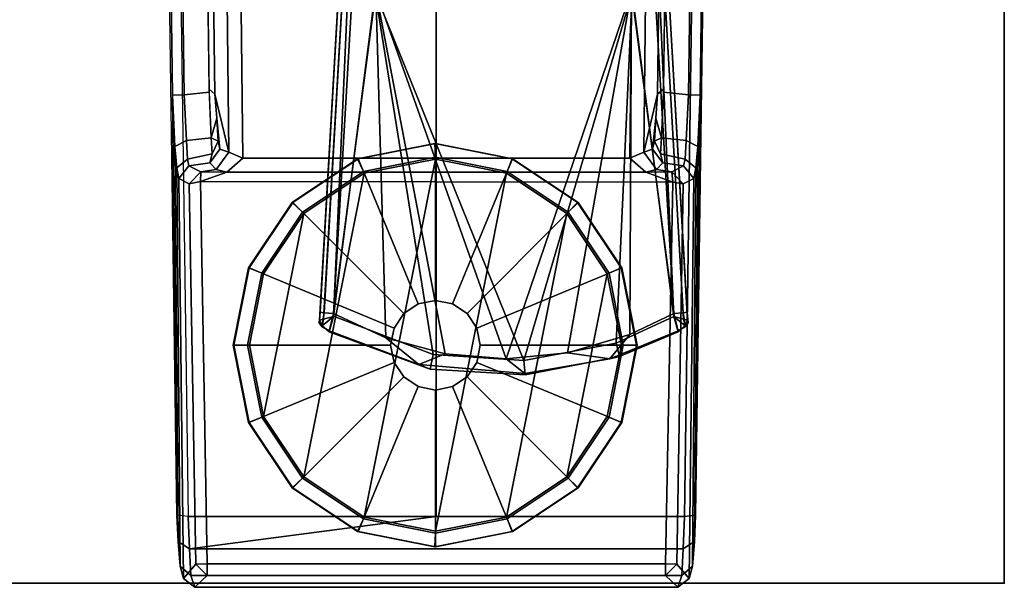
# Model space of a CAD drawing. Units: inches. Extents: x -27 to 183, y -6 to 68.
# Drawn here: x 57 to 61, y 36 to 38 of the extents above; entities that cross this region are included whole.
import ezdxf

# ---------------------------------------------------------------- set-up
doc = ezdxf.new("R2010")
doc.units = ezdxf.units.IN
doc.header["$MEASUREMENT"] = 0
for name, color, linetype in [('TABLE', 6, 'Continuous'), ('TABLE-BASE', 6, 'Continuous'), ('TABLE-CONTROL', 6, 'Continuous'), ('TABLE-GLIDE', 6, 'Continuous'), ('TABLE-TOPEDGE', 6, 'Continuous'), ('TABLE-TOPLAM', 6, 'Continuous')]:
    doc.layers.add(name, color=color, linetype=linetype)

# ---------------------------------------------------------------- blocks, each defined once
blk = doc.blocks.new('PDU1AS_3060LE_0T')
at = {"layer": 'TABLE'}
blk.add_point((58.88, -29.8362), dxfattribs=at)
at = {"layer": 'TABLE-BASE'}
for points in [[(55.3872, -27.6683, 1.1621), (55.1829, -12.2237, 1.5853), (55.2126, -12.1663, 1.5311), (55.413, -27.6902, 1.0949)], [(55.2126, -12.1663, 1.5311), (55.3007, -12.1724, 0.5255), (55.4739, -27.9437, 0.5253), (55.413, -27.6902, 1.0949)], [(55.3588, -12.1642, 0.4561), (55.5359, -27.9701, 0.4555), (55.4739, -27.9437, 0.5253), (55.3007, -12.1724, 0.5255)], [(55.5359, -27.9701, 0.4555), (55.3588, -12.1642, 0.4561), (57.4116, -12.1642, 0.4561), (57.2345, -27.9701, 0.4555)], [(57.2345, -27.9701, 0.4555), (57.4116, -12.1642, 0.4561), (57.4698, -12.1724, 0.5255), (57.2965, -27.9437, 0.5253)], [(57.3574, -27.6902, 1.0949), (57.2965, -27.9437, 0.5253), (57.4698, -12.1724, 0.5255), (57.5578, -12.1663, 1.5311)], [(57.5876, -12.2237, 1.5853), (57.3833, -27.6683, 1.1621), (57.3574, -27.6902, 1.0949), (57.5578, -12.1663, 1.5311)], [(55.2461, -29.5385, 1.3491), (55.0036, -12.2389, 1.837), (55.0193, -12.1975, 1.6485), (55.2269, -27.6936, 1.2145)], [(55.2775, -27.692, 1.1612), (55.2269, -27.6936, 1.2145), (55.0193, -12.1975, 1.6485), (55.0618, -12.2337, 1.6022)], [(55.0618, -12.2337, 1.6022), (55.1829, -12.2237, 1.5853), (55.3872, -27.6806, 1.1517), (55.2775, -27.692, 1.1612)], [(57.4929, -27.692, 1.1612), (57.3833, -27.6806, 1.1517), (57.5876, -12.2237, 1.5853), (57.7087, -12.2337, 1.6022)], [(57.7087, -12.2337, 1.6022), (57.7511, -12.1975, 1.6485), (57.5436, -27.6936, 1.2145), (57.4929, -27.692, 1.1612)], [(57.7668, -12.2389, 1.837), (57.5243, -29.5385, 1.3491), (57.5436, -27.6936, 1.2145), (57.7511, -12.1975, 1.6485)], [(55.2958, -29.5434, 1.4058), (55.2461, -29.5385, 1.3491), (55.0036, -12.2389, 1.837), (55.0544, -12.2564, 1.8901)], [(55.2958, -29.5434, 1.4058), (56.3852, -29.5434, 1.4058), (56.3878, -13.4154, 1.7637), (55.0544, -12.2564, 1.8901)], [(57.4746, -29.5434, 1.4058), (57.7161, -12.2564, 1.8901), (56.3878, -13.4154, 1.7637), (56.3852, -29.5434, 1.4058)], [(57.7161, -12.2564, 1.8901), (57.4746, -29.5434, 1.4058), (57.5243, -29.5385, 1.3491), (57.7668, -12.2389, 1.837)], [(55.4208, -27.7951, 1.0867), (55.3958, -27.8816, 1.0837), (55.3872, -27.6683, 1.1621), (55.413, -27.6902, 1.0949)], [(57.3574, -27.6902, 1.0949), (57.3833, -27.6683, 1.1621), (57.3746, -27.8816, 1.0837), (57.3496, -27.7951, 1.0867)], [(55.2364, -27.9198, 1.1299), (55.2269, -27.6936, 1.2145), (55.2775, -27.692, 1.1612), (55.2878, -27.8937, 1.0916)], [(55.2364, -27.9198, 1.1299), (55.2516, -29.6532, 1.3198), (55.2461, -29.5385, 1.3491), (55.2269, -27.6936, 1.2145)], [(55.3872, -27.6806, 1.1517), (55.3958, -27.8816, 1.0837), (55.2878, -27.8937, 1.0916), (55.2775, -27.692, 1.1612)], [(55.4739, -27.9437, 0.5253), (55.435, -27.9308, 0.878), (55.4208, -27.7951, 1.0867), (55.413, -27.6902, 1.0949)], [(57.3354, -27.9308, 0.878), (57.2965, -27.9437, 0.5253), (57.3574, -27.6902, 1.0949), (57.3496, -27.7951, 1.0867)], [(57.3746, -27.8816, 1.0837), (57.3833, -27.6806, 1.1517), (57.4929, -27.692, 1.1612), (57.4826, -27.8937, 1.0916)], [(57.5436, -27.6936, 1.2145), (57.534, -27.9198, 1.1299), (57.4826, -27.8937, 1.0916), (57.4929, -27.692, 1.1612)], [(57.5436, -27.6936, 1.2145), (57.5243, -29.5385, 1.3491), (57.5189, -29.6532, 1.3198), (57.534, -27.9198, 1.1299)], [(55.427, -27.8966, 0.9963), (55.3958, -27.8816, 1.0837), (55.4208, -27.7951, 1.0867), (55.427, -27.8966, 0.9963)], [(55.4208, -27.7951, 1.0867), (55.435, -27.9308, 0.878), (55.427, -27.8966, 0.9963), (55.4208, -27.7951, 1.0867)], [(57.3496, -27.7951, 1.0867), (57.3434, -27.8966, 0.9963), (57.3354, -27.9308, 0.878), (57.3496, -27.7951, 1.0867)], [(57.3434, -27.8966, 0.9963), (57.3496, -27.7951, 1.0867), (57.3746, -27.8816, 1.0837), (57.3434, -27.8966, 0.9963)], [(55.2919, -27.9752, 0.9973), (55.2449, -28.0123, 1.0169), (55.2364, -27.9198, 1.1299), (55.2878, -27.8937, 1.0916)], [(55.2878, -27.8937, 1.0916), (55.3958, -27.8816, 1.0837), (55.4011, -27.952, 1.0005), (55.2919, -27.9752, 0.9973)], [(55.4011, -27.952, 1.0005), (55.3958, -27.8816, 1.0837), (55.3958, -27.8816, 1.0837), (55.427, -27.8966, 0.9963)], [(57.3746, -27.8816, 1.0837), (57.3693, -27.952, 1.0005), (57.3434, -27.8966, 0.9963), (57.3746, -27.8816, 1.0837)], [(57.4785, -27.9752, 0.9973), (57.3693, -27.952, 1.0005), (57.3746, -27.8816, 1.0837), (57.4826, -27.8937, 1.0916)], [(57.4826, -27.8937, 1.0916), (57.534, -27.9198, 1.1299), (57.5255, -28.0123, 1.0169), (57.4785, -27.9752, 0.9973)], [(55.2606, -29.7626, 1.2256), (55.2516, -29.6532, 1.3198), (55.2364, -27.9198, 1.1299), (55.2449, -28.0123, 1.0169)], [(55.435, -27.9308, 0.878), (55.3907, -27.9912, 0.8956), (55.4011, -27.952, 1.0005), (55.427, -27.8966, 0.9963)], [(55.4181, -28.0203, 0.5246), (55.3907, -27.9912, 0.8956), (55.435, -27.9308, 0.878), (55.4739, -27.9437, 0.5253)], [(57.3797, -27.9912, 0.8956), (57.3524, -28.0203, 0.5246), (57.2965, -27.9437, 0.5253), (57.3354, -27.9308, 0.878)], [(57.3434, -27.8966, 0.9963), (57.3693, -27.952, 1.0005), (57.3797, -27.9912, 0.8956), (57.3354, -27.9308, 0.878)], [(57.5189, -29.6532, 1.3198), (57.5098, -29.7626, 1.2256), (57.5255, -28.0123, 1.0169), (57.534, -27.9198, 1.1299)], [(55.2544, -28.0597, 0.8733), (55.2449, -28.0123, 1.0169), (55.2919, -27.9752, 0.9973), (55.2989, -28.0039, 0.8829)], [(55.4011, -27.952, 1.0005), (55.3907, -27.9912, 0.8956), (55.2989, -28.0039, 0.8829), (55.2919, -27.9752, 0.9973)], [(55.4739, -27.9437, 0.5253), (55.5359, -27.9701, 0.4555), (55.4653, -28.032, 0.4327), (55.4181, -28.0203, 0.5246)], [(57.3052, -28.032, 0.4327), (55.4653, -28.032, 0.4327), (55.5359, -27.9701, 0.4555), (57.2345, -27.9701, 0.4555)], [(57.3524, -28.0203, 0.5246), (57.3052, -28.032, 0.4327), (57.2345, -27.9701, 0.4555), (57.2965, -27.9437, 0.5253)], [(57.3797, -27.9912, 0.8956), (57.3693, -27.952, 1.0005), (57.4785, -27.9752, 0.9973), (57.4716, -28.0039, 0.8829)], [(57.5255, -28.0123, 1.0169), (57.516, -28.0597, 0.8733), (57.4716, -28.0039, 0.8829), (57.4785, -27.9752, 0.9973)], [(55.2544, -28.0597, 0.8733), (55.2751, -29.8166, 1.0755), (55.2606, -29.7626, 1.2256), (55.2449, -28.0123, 1.0169)], [(55.3513, -28.031, 0.4404), (55.3003, -28.0829, 0.4404), (55.2544, -28.0597, 0.8733), (55.2989, -28.0039, 0.8829)], [(55.2989, -28.0039, 0.8829), (55.3907, -27.9912, 0.8956), (55.4181, -28.0203, 0.5246), (55.3513, -28.031, 0.4404)], [(55.4653, -28.032, 0.4327), (55.4653, -28.032, 0.4327), (55.3513, -28.031, 0.4404), (55.4181, -28.0203, 0.5246)], [(57.3052, -28.032, 0.4327), (57.3052, -28.032, 0.4327), (57.3524, -28.0203, 0.5246), (57.4191, -28.031, 0.4404)], [(57.4191, -28.031, 0.4404), (57.3524, -28.0203, 0.5246), (57.3797, -27.9912, 0.8956), (57.4716, -28.0039, 0.8829)], [(57.4716, -28.0039, 0.8829), (57.516, -28.0597, 0.8733), (57.4701, -28.0829, 0.4404), (57.4191, -28.031, 0.4404)], [(57.5255, -28.0123, 1.0169), (57.5098, -29.7626, 1.2256), (57.4953, -29.8166, 1.0755), (57.516, -28.0597, 0.8733)], [(55.3283, -29.7529, 0.4404), (55.2751, -29.8166, 1.0755), (55.2544, -28.0597, 0.8733), (55.3003, -28.0829, 0.4404)], [(55.349, -28.0731, 0.394), (55.3003, -28.0829, 0.4404), (55.3513, -28.031, 0.4404), (55.349, -28.0731, 0.394)], [(55.349, -28.0731, 0.394), (55.3513, -28.031, 0.4404), (55.4653, -28.032, 0.4327), (55.349, -28.0731, 0.394)], [(55.349, -28.0731, 0.394), (55.4653, -28.032, 0.4327), (57.3052, -28.032, 0.4327), (57.4243, -28.0766, 0.3939)], [(57.3052, -28.032, 0.4327), (57.3052, -28.032, 0.4327), (57.4191, -28.031, 0.4404), (57.4243, -28.0766, 0.3939)], [(57.4243, -28.0766, 0.3939), (57.4191, -28.031, 0.4404), (57.4701, -28.0829, 0.4404), (57.4243, -28.0766, 0.3939)], [(57.4953, -29.8166, 1.0755), (57.4422, -29.7529, 0.4404), (57.4701, -28.0829, 0.4404), (57.516, -28.0597, 0.8733)], [(55.349, -28.0731, 0.394), (55.3792, -29.7521, 0.3937), (55.3283, -29.7529, 0.4404), (55.3003, -28.0829, 0.4404)], [(55.3792, -29.7521, 0.3937), (55.349, -28.0731, 0.394), (57.4243, -28.0766, 0.3939), (57.3912, -29.7521, 0.3937)], [(57.3912, -29.7521, 0.3937), (57.4243, -28.0766, 0.3939), (57.4701, -28.0829, 0.4404), (57.4422, -29.7529, 0.4404)], [(55.2516, -29.6532, 1.3198), (55.3016, -29.6855, 1.3621), (55.2958, -29.5434, 1.4058), (55.2461, -29.5385, 1.3491)], [(55.2958, -29.5434, 1.4058), (55.2958, -29.5434, 1.4058), (56.3852, -29.5434, 1.4058), (57.4746, -29.5434, 1.4058)], [(55.3016, -29.6855, 1.3621), (55.3016, -29.6855, 1.3621), (56.3852, -29.5434, 1.4058), (55.2958, -29.5434, 1.4058)], [(56.3852, -29.5434, 1.4058), (55.3016, -29.6855, 1.3621), (57.4689, -29.6855, 1.3621), (57.4746, -29.5434, 1.4058)], [(57.5243, -29.5385, 1.3491), (57.4746, -29.5434, 1.4058), (57.4689, -29.6855, 1.3621), (57.5189, -29.6532, 1.3198)], [(55.3072, -29.8028, 1.2563), (55.3016, -29.6855, 1.3621), (55.2516, -29.6532, 1.3198), (55.2606, -29.7626, 1.2256)], [(57.4689, -29.6855, 1.3621), (57.4632, -29.8028, 1.2563), (57.5098, -29.7626, 1.2256), (57.5189, -29.6532, 1.3198)], [(57.4689, -29.6855, 1.3621), (55.3016, -29.6855, 1.3621), (55.3072, -29.8028, 1.2563), (57.4632, -29.8028, 1.2563)], [(55.3791, -29.8027, 0.4401), (55.3247, -29.8547, 1.0734), (55.2751, -29.8166, 1.0755), (55.3283, -29.7529, 0.4404)], [(55.3283, -29.7529, 0.4404), (55.3792, -29.7521, 0.3937), (55.3792, -29.7521, 0.3937), (55.3791, -29.8027, 0.4401)], [(55.3791, -29.8027, 0.4401), (55.3792, -29.7521, 0.3937), (57.3912, -29.7521, 0.3937), (57.3913, -29.8027, 0.4401)], [(57.3912, -29.7521, 0.3937), (57.4422, -29.7529, 0.4404), (57.3913, -29.8027, 0.4401), (57.3912, -29.7521, 0.3937)], [(57.4457, -29.8547, 1.0734), (57.3913, -29.8027, 0.4401), (57.4422, -29.7529, 0.4404), (57.4953, -29.8166, 1.0755)], [(55.2751, -29.8166, 1.0755), (55.3247, -29.8547, 1.0734), (55.3072, -29.8028, 1.2563), (55.2606, -29.7626, 1.2256)], [(57.5098, -29.7626, 1.2256), (57.4632, -29.8028, 1.2563), (57.4457, -29.8547, 1.0734), (57.4953, -29.8166, 1.0755)], [(55.3072, -29.8028, 1.2563), (55.3247, -29.8547, 1.0734), (57.4457, -29.8547, 1.0734), (57.4632, -29.8028, 1.2563)], [(57.4457, -29.8547, 1.0734), (55.3247, -29.8547, 1.0734), (55.3791, -29.8027, 0.4401), (57.3913, -29.8027, 0.4401)]]:
    blk.add_3dface(points, dxfattribs=at)
at = {"layer": 'TABLE-CONTROL'}
for points in [[(55.9742, -26.9168, 26.9778), (55.9717, -26.9645, 26.5612), (55.8728, -28.6815, 26.8307), (55.8748, -28.6466, 26.9186)], [(55.9923, -26.9208, 27.0183), (55.9742, -26.9168, 26.9778), (55.8748, -28.6466, 26.9186), (55.8931, -28.6491, 26.9586)], [(56.0345, -26.9229, 27.0348), (55.9923, -26.9208, 27.0183), (55.8931, -28.6491, 26.9586), (55.9334, -28.6519, 26.9747)], [(55.9334, -28.6519, 26.9747), (55.9334, -28.6519, 26.9747), (56.1189, -27.2379, 27.0242), (56.0345, -26.9229, 27.0348)], [(57.3275, -26.9229, 27.0348), (57.243, -27.2379, 27.0242), (57.4286, -28.6519, 26.9747)], [(57.4286, -28.6519, 26.9747), (57.4689, -28.6491, 26.9586), (57.3696, -26.9208, 27.0183), (57.3275, -26.9229, 27.0348)], [(57.4689, -28.6491, 26.9586), (57.4871, -28.6466, 26.9186), (57.3878, -26.9168, 26.9778), (57.3696, -26.9208, 27.0183)], [(57.4871, -28.6466, 26.9186), (57.4891, -28.6815, 26.8307), (57.3903, -26.9645, 26.5612), (57.3878, -26.9168, 26.9778)], [(55.9717, -26.9645, 26.5612), (55.9899, -26.9716, 26.5219), (55.8903, -28.6777, 26.7872), (55.8728, -28.6815, 26.8307)], [(55.9899, -26.9716, 26.5219), (56.0087, -26.9745, 26.5102), (55.9336, -28.6661, 26.7662), (55.8903, -28.6777, 26.7872)], [(56.0087, -26.9745, 26.5102), (56.1219, -26.9494, 26.5037), (56.1172, -27.2434, 26.5473), (55.9336, -28.6661, 26.7662)], [(57.4284, -28.6661, 26.7662), (57.2448, -27.2434, 26.5473), (57.24, -26.9494, 26.5037), (57.3533, -26.9745, 26.5102)], [(57.4716, -28.6777, 26.7872), (57.4284, -28.6661, 26.7662), (57.3533, -26.9745, 26.5102), (57.3721, -26.9716, 26.5219)], [(57.4891, -28.6815, 26.8307), (57.4716, -28.6777, 26.7872), (57.3721, -26.9716, 26.5219), (57.3903, -26.9645, 26.5612)], [(55.9334, -28.6519, 26.9747), (56.1635, -28.7597, 26.971), (56.119, -27.2379, 27.0242)], [(56.3711, -28.8321, 26.7917), (55.9336, -28.6638, 26.7659), (56.1172, -27.2434, 26.5473)], [(56.1172, -27.2434, 26.5473), (57.2448, -27.2434, 26.5473), (56.7701, -28.8593, 26.7959)], [(56.3711, -28.8321, 26.7917), (56.1172, -27.2434, 26.5473), (56.7701, -28.8593, 26.7959)], [(56.119, -27.2379, 27.0242), (56.6923, -28.8519, 26.9678), (57.243, -27.2379, 27.0242)], [(56.4237, -28.8295, 26.9686), (56.6923, -28.8519, 26.9678), (56.119, -27.2379, 27.0242)], [(56.1635, -28.7597, 26.971), (56.4237, -28.8295, 26.9686), (56.119, -27.2379, 27.0242)], [(56.9607, -28.8255, 26.9687), (57.243, -27.2379, 27.0242), (56.6923, -28.8519, 26.9678)], [(57.1756, -28.7829, 26.7842), (56.7701, -28.8593, 26.7959), (57.2448, -27.2434, 26.5473)], [(56.9607, -28.8255, 26.9687), (57.2353, -28.7447, 26.9716), (57.243, -27.2379, 27.0242)], [(57.2448, -27.2434, 26.5473), (57.4284, -28.6661, 26.7662), (57.1756, -28.7829, 26.7842)], [(57.4286, -28.6519, 26.9747), (57.243, -27.2379, 27.0242), (57.2353, -28.7447, 26.9716)], [(55.8748, -28.6466, 26.9186), (55.8728, -28.6815, 26.8307), (55.8701, -28.6932, 26.8746), (55.8748, -28.6466, 26.9186)], [(55.8748, -28.6466, 26.9186), (55.8701, -28.6932, 26.8746), (55.8823, -28.71, 26.9235), (55.8931, -28.6491, 26.9586)], [(55.8931, -28.6491, 26.9586), (55.8823, -28.71, 26.9235), (55.9145, -28.7294, 26.9371), (55.9334, -28.6519, 26.9747)], [(55.914, -28.7337, 26.8089), (55.8843, -28.707, 26.8109), (55.9336, -28.6661, 26.7662), (55.914, -28.7337, 26.8089)], [(55.8843, -28.707, 26.8109), (55.8903, -28.6777, 26.7872), (55.9336, -28.6661, 26.7662), (55.8843, -28.707, 26.8109)], [(55.914, -28.7337, 26.8089), (55.9336, -28.6638, 26.7659), (56.3711, -28.8321, 26.7917), (56.3585, -28.8973, 26.8466)], [(55.9334, -28.6519, 26.9747), (55.9145, -28.7294, 26.9371), (56.308, -28.8769, 26.9307), (56.1635, -28.7597, 26.971)], [(57.2353, -28.7447, 26.9716), (57.1471, -28.8522, 26.9314), (57.4474, -28.7294, 26.9371), (57.4286, -28.6519, 26.9747)], [(57.1896, -28.8407, 26.8236), (57.1756, -28.7829, 26.7842), (57.4284, -28.6661, 26.7662), (57.448, -28.7337, 26.8089)], [(57.448, -28.7337, 26.8089), (57.4284, -28.6661, 26.7662), (57.4776, -28.707, 26.8109), (57.448, -28.7337, 26.8089)], [(57.4776, -28.707, 26.8109), (57.4284, -28.6661, 26.7662), (57.4716, -28.6777, 26.7872), (57.4776, -28.707, 26.8109)], [(57.4286, -28.6519, 26.9747), (57.4474, -28.7294, 26.9371), (57.4796, -28.71, 26.9235), (57.4689, -28.6491, 26.9586)], [(57.4689, -28.6491, 26.9586), (57.4796, -28.71, 26.9235), (57.4919, -28.6932, 26.8746), (57.4871, -28.6466, 26.9186)], [(57.4871, -28.6466, 26.9186), (57.4919, -28.6932, 26.8746), (57.4891, -28.6815, 26.8307), (57.4871, -28.6466, 26.9186)], [(55.8701, -28.6932, 26.8746), (55.8728, -28.6815, 26.8307), (55.8843, -28.707, 26.8109), (55.8823, -28.71, 26.9235)], [(55.8843, -28.707, 26.8109), (55.8728, -28.6815, 26.8307), (55.8903, -28.6777, 26.7872), (55.8843, -28.707, 26.8109)], [(55.8823, -28.71, 26.9235), (55.8843, -28.707, 26.8109), (55.914, -28.7337, 26.8089), (55.9145, -28.7294, 26.9371)], [(57.4474, -28.7294, 26.9371), (57.448, -28.7337, 26.8089), (57.4776, -28.707, 26.8109), (57.4796, -28.71, 26.9235)], [(57.4776, -28.707, 26.8109), (57.4716, -28.6777, 26.7872), (57.4891, -28.6815, 26.8307), (57.4776, -28.707, 26.8109)], [(57.4796, -28.71, 26.9235), (57.4776, -28.707, 26.8109), (57.4891, -28.6815, 26.8307), (57.4919, -28.6932, 26.8746)], [(55.9145, -28.7294, 26.9371), (55.914, -28.7337, 26.8089), (56.3585, -28.8973, 26.8466), (56.308, -28.8769, 26.9307)], [(56.9607, -28.8255, 26.9687), (57.1471, -28.8522, 26.9314), (57.2353, -28.7447, 26.9716), (56.9607, -28.8255, 26.9687)], [(57.1471, -28.8522, 26.9314), (57.1896, -28.8407, 26.8236), (57.448, -28.7337, 26.8089), (57.4474, -28.7294, 26.9371)], [(56.1635, -28.7597, 26.971), (56.308, -28.8769, 26.9307), (56.4237, -28.8295, 26.9686), (56.1635, -28.7597, 26.971)], [(56.7754, -28.9213, 26.8406), (56.7701, -28.8593, 26.7959), (57.1756, -28.7829, 26.7842), (57.1896, -28.8407, 26.8236)], [(56.4237, -28.8295, 26.9686), (56.308, -28.8769, 26.9307), (56.7737, -28.9159, 26.931), (56.6923, -28.8519, 26.9678)], [(56.3585, -28.8973, 26.8466), (56.3711, -28.8321, 26.7917), (56.7701, -28.8593, 26.7959), (56.7754, -28.9213, 26.8406)], [(56.6923, -28.8519, 26.9678), (56.7737, -28.9159, 26.931), (57.1471, -28.8522, 26.9314), (56.9607, -28.8255, 26.9687)], [(56.7737, -28.9159, 26.931), (56.7754, -28.9213, 26.8406), (57.1896, -28.8407, 26.8236), (57.1471, -28.8522, 26.9314)], [(56.308, -28.8769, 26.9307), (56.3585, -28.8973, 26.8466), (56.7754, -28.9213, 26.8406), (56.7737, -28.9159, 26.931)]]:
    blk.add_3dface(points, dxfattribs=at)
at = {"layer": 'TABLE-GLIDE'}
for points in [[(56.3813, -27.9057, 0.0688), (56.0423, -27.9732, 0.0688), (56.0397, -27.9732, 0.1697), (56.3787, -27.9057, 0.1697)], [(56.3787, -27.9057, 0.1697), (56.0397, -27.9732, 0.1697), (56.0655, -28.0292, 0.241), (56.3813, -27.9664, 0.241)], [(56.3813, -27.9746, -0.0001), (56.0687, -28.0368, -0.0001), (56.0423, -27.9732, 0.0688), (56.3813, -27.9057, 0.0688)], [(56.7203, -27.9732, 0.0688), (56.3813, -27.9057, 0.0688), (56.3787, -27.9057, 0.1697), (56.7177, -27.9732, 0.1697)], [(56.7177, -27.9732, 0.1697), (56.3787, -27.9057, 0.1697), (56.3813, -27.9664, 0.241), (56.6971, -28.0292, 0.241)], [(56.6939, -28.0368, -0.0001), (56.3813, -27.9746, -0.0001), (56.3813, -27.9057, 0.0688), (56.7203, -27.9732, 0.0688)], [(56.0423, -27.9732, 0.0688), (55.7549, -28.1652, 0.0688), (55.7523, -28.1652, 0.1697), (56.0397, -27.9732, 0.1697)], [(56.0397, -27.9732, 0.1697), (55.7523, -28.1652, 0.1697), (55.7978, -28.2081, 0.241), (56.0655, -28.0292, 0.241)], [(56.0687, -28.0368, -0.0001), (55.8036, -28.2139, -0.0001), (55.7549, -28.1652, 0.0688), (56.0423, -27.9732, 0.0688)], [(56.0687, -28.0368, -0.0001), (56.3813, -27.9746, -0.0001), (56.0687, -29.5463, -0.0001), (55.8036, -29.3693, -0.0001)], [(56.3813, -27.9664, 0.241), (56.0655, -28.0292, 0.241), (56.3059, -28.6098, 0.3543), (56.3813, -28.5948, 0.3543)], [(56.0687, -29.5463, -0.0001), (56.3813, -27.9746, -0.0001), (56.6939, -28.0368, -0.0001), (56.3813, -29.6085, -0.0001)], [(56.6971, -28.0292, 0.241), (56.3813, -27.9664, 0.241), (56.3813, -28.5948, 0.3543), (56.4566, -28.6098, 0.3543)], [(56.959, -28.2139, -0.0001), (56.6939, -28.0368, -0.0001), (56.7203, -27.9732, 0.0688), (57.0077, -28.1652, 0.0688)], [(57.0051, -28.1652, 0.1697), (56.7177, -27.9732, 0.1697), (56.6971, -28.0292, 0.241), (56.9648, -28.2081, 0.241)], [(57.0077, -28.1652, 0.0688), (56.7203, -27.9732, 0.0688), (56.7177, -27.9732, 0.1697), (57.0051, -28.1652, 0.1697)], [(55.6266, -29.1042, -0.0001), (55.8036, -28.2139, -0.0001), (56.0687, -28.0368, -0.0001), (55.8036, -29.3693, -0.0001)], [(56.0655, -28.0292, 0.241), (55.7978, -28.2081, 0.241), (56.2421, -28.6524, 0.3543), (56.3059, -28.6098, 0.3543)], [(56.6939, -28.0368, -0.0001), (56.959, -28.2139, -0.0001), (56.6939, -29.5463, -0.0001), (56.3813, -29.6085, -0.0001)], [(56.9648, -28.2081, 0.241), (56.6971, -28.0292, 0.241), (56.4566, -28.6098, 0.3543), (56.5205, -28.6524, 0.3543)], [(55.7549, -28.1652, 0.0688), (55.5629, -28.4526, 0.0688), (55.5602, -28.4526, 0.1697), (55.7523, -28.1652, 0.1697)], [(55.7523, -28.1652, 0.1697), (55.5602, -28.4526, 0.1697), (55.6189, -28.4758, 0.241), (55.7978, -28.2081, 0.241)], [(55.8036, -28.2139, -0.0001), (55.6266, -28.4789, -0.0001), (55.5629, -28.4526, 0.0688), (55.7549, -28.1652, 0.0688)], [(57.1361, -28.4789, -0.0001), (56.959, -28.2139, -0.0001), (57.0077, -28.1652, 0.0688), (57.1997, -28.4526, 0.0688)], [(57.1971, -28.4526, 0.1697), (57.0051, -28.1652, 0.1697), (56.9648, -28.2081, 0.241), (57.1437, -28.4758, 0.241)], [(57.1997, -28.4526, 0.0688), (57.0077, -28.1652, 0.0688), (57.0051, -28.1652, 0.1697), (57.1971, -28.4526, 0.1697)], [(55.6266, -28.4789, -0.0001), (55.8036, -28.2139, -0.0001), (55.6266, -29.1042, -0.0001), (55.5644, -28.7916, -0.0001)], [(55.7978, -28.2081, 0.241), (55.6189, -28.4758, 0.241), (56.1994, -28.7163, 0.3543), (56.2421, -28.6524, 0.3543)], [(57.1437, -28.4758, 0.241), (56.9648, -28.2081, 0.241), (56.5205, -28.6524, 0.3543), (56.5631, -28.7163, 0.3543)], [(56.6939, -29.5463, -0.0001), (56.959, -28.2139, -0.0001), (57.1361, -28.4789, -0.0001), (56.959, -29.3693, -0.0001)], [(55.5629, -28.4526, 0.0688), (55.4955, -28.7916, 0.0688), (55.4928, -28.7916, 0.1697), (55.5602, -28.4526, 0.1697)], [(55.5602, -28.4526, 0.1697), (55.4928, -28.7916, 0.1697), (55.5561, -28.7916, 0.241), (55.6189, -28.4758, 0.241)], [(55.6266, -28.4789, -0.0001), (55.5644, -28.7916, -0.0001), (55.4955, -28.7916, 0.0688), (55.5629, -28.4526, 0.0688)], [(57.1983, -28.7916, -0.0001), (57.1361, -28.4789, -0.0001), (57.1997, -28.4526, 0.0688), (57.2672, -28.7916, 0.0688)], [(57.2645, -28.7916, 0.1697), (57.1971, -28.4526, 0.1697), (57.1437, -28.4758, 0.241), (57.2065, -28.7916, 0.241)], [(57.2672, -28.7916, 0.0688), (57.1997, -28.4526, 0.0688), (57.1971, -28.4526, 0.1697), (57.2645, -28.7916, 0.1697)], [(55.6189, -28.4758, 0.241), (55.5561, -28.7916, 0.241), (56.1844, -28.7916, 0.3543), (56.1994, -28.7163, 0.3543)], [(57.2065, -28.7916, 0.241), (57.1437, -28.4758, 0.241), (56.5631, -28.7163, 0.3543), (56.5781, -28.7916, 0.3543)], [(57.1361, -28.4789, -0.0001), (57.1983, -28.7916, -0.0001), (57.1361, -29.1042, -0.0001), (56.959, -29.3693, -0.0001)], [(56.3059, -28.6098, 0.3543), (56.2421, -28.6524, 0.3543), (56.242, -28.6525, 1.0021), (56.3059, -28.6098, 1.0021)], [(56.3813, -28.5948, 0.3543), (56.3059, -28.6098, 0.3543), (56.3059, -28.6098, 1.0021), (56.3812, -28.5948, 1.0021)], [(56.4566, -28.6098, 0.3543), (56.3813, -28.5948, 0.3543), (56.3812, -28.5948, 1.0021), (56.4566, -28.6098, 1.0021)], [(56.5205, -28.6524, 0.3543), (56.4566, -28.6098, 0.3543), (56.4566, -28.6098, 1.0021), (56.5204, -28.6525, 1.0021)], [(56.2421, -28.6524, 0.3543), (56.1994, -28.7163, 0.3543), (56.1994, -28.7163, 1.0021), (56.242, -28.6525, 1.0021)], [(56.5631, -28.7163, 0.3543), (56.5205, -28.6524, 0.3543), (56.5204, -28.6525, 1.0021), (56.5631, -28.7163, 1.0021)], [(56.1994, -28.7163, 0.3543), (56.1844, -28.7916, 0.3543), (56.1844, -28.7917, 1.0021), (56.1994, -28.7163, 1.0021)], [(56.5781, -28.7916, 0.3543), (56.5631, -28.7163, 0.3543), (56.5631, -28.7163, 1.0021), (56.5781, -28.7917, 1.0021)], [(55.4955, -28.7916, 0.0688), (55.5629, -29.1306, 0.0688), (55.5602, -29.1306, 0.1697), (55.4928, -28.7916, 0.1697)], [(55.4928, -28.7916, 0.1697), (55.5602, -29.1306, 0.1697), (55.6189, -29.1074, 0.241), (55.5561, -28.7916, 0.241)], [(55.5644, -28.7916, -0.0001), (55.6266, -29.1042, -0.0001), (55.5629, -29.1306, 0.0688), (55.4955, -28.7916, 0.0688)], [(55.5561, -28.7916, 0.241), (55.6189, -29.1074, 0.241), (56.1994, -28.867, 0.3543), (56.1844, -28.7916, 0.3543)], [(56.1844, -28.7916, 0.3543), (56.1994, -28.867, 0.3543), (56.1994, -28.867, 1.0021), (56.1844, -28.7917, 1.0021)], [(57.1437, -29.1074, 0.241), (57.2065, -28.7916, 0.241), (56.5781, -28.7916, 0.3543), (56.5631, -28.867, 0.3543)], [(56.5631, -28.867, 0.3543), (56.5781, -28.7916, 0.3543), (56.5781, -28.7917, 1.0021), (56.5631, -28.867, 1.0021)], [(57.1361, -29.1042, -0.0001), (57.1983, -28.7916, -0.0001), (57.2672, -28.7916, 0.0688), (57.1997, -29.1306, 0.0688)], [(57.1971, -29.1306, 0.1697), (57.2645, -28.7916, 0.1697), (57.2065, -28.7916, 0.241), (57.1437, -29.1074, 0.241)], [(57.1997, -29.1306, 0.0688), (57.2672, -28.7916, 0.0688), (57.2645, -28.7916, 0.1697), (57.1971, -29.1306, 0.1697)], [(55.6189, -29.1074, 0.241), (55.7978, -29.3751, 0.241), (56.2421, -28.9308, 0.3543), (56.1994, -28.867, 0.3543)], [(56.1994, -28.867, 0.3543), (56.2421, -28.9308, 0.3543), (56.242, -28.9308, 1.0021), (56.1994, -28.867, 1.0021)], [(56.5205, -28.9308, 0.3543), (56.5631, -28.867, 0.3543), (56.5631, -28.867, 1.0021), (56.5204, -28.9308, 1.0021)], [(56.9648, -29.3751, 0.241), (57.1437, -29.1074, 0.241), (56.5631, -28.867, 0.3543), (56.5205, -28.9308, 0.3543)], [(55.7978, -29.3751, 0.241), (56.0655, -29.554, 0.241), (56.3059, -28.9735, 0.3543), (56.2421, -28.9308, 0.3543)], [(56.2421, -28.9308, 0.3543), (56.3059, -28.9735, 0.3543), (56.3059, -28.9735, 1.0021), (56.242, -28.9308, 1.0021)], [(56.6971, -29.554, 0.241), (56.9648, -29.3751, 0.241), (56.5205, -28.9308, 0.3543), (56.4566, -28.9735, 0.3543)], [(56.4566, -28.9735, 0.3543), (56.5205, -28.9308, 0.3543), (56.5204, -28.9308, 1.0021), (56.4566, -28.9735, 1.0021)], [(56.0655, -29.554, 0.241), (56.3813, -29.6168, 0.241), (56.3813, -28.9885, 0.3543), (56.3059, -28.9735, 0.3543)], [(56.3059, -28.9735, 0.3543), (56.3813, -28.9885, 0.3543), (56.3812, -28.9885, 1.0021), (56.3059, -28.9735, 1.0021)], [(56.3813, -28.9885, 0.3543), (56.4566, -28.9735, 0.3543), (56.4566, -28.9735, 1.0021), (56.3812, -28.9885, 1.0021)], [(56.3813, -29.6168, 0.241), (56.6971, -29.554, 0.241), (56.4566, -28.9735, 0.3543), (56.3813, -28.9885, 0.3543)], [(55.6266, -29.1042, -0.0001), (55.8036, -29.3693, -0.0001), (55.7549, -29.418, 0.0688), (55.5629, -29.1306, 0.0688)], [(56.959, -29.3693, -0.0001), (57.1361, -29.1042, -0.0001), (57.1997, -29.1306, 0.0688), (57.0077, -29.418, 0.0688)], [(55.5602, -29.1306, 0.1697), (55.7523, -29.418, 0.1697), (55.7978, -29.3751, 0.241), (55.6189, -29.1074, 0.241)], [(55.5629, -29.1306, 0.0688), (55.7549, -29.418, 0.0688), (55.7523, -29.418, 0.1697), (55.5602, -29.1306, 0.1697)], [(57.0051, -29.418, 0.1697), (57.1971, -29.1306, 0.1697), (57.1437, -29.1074, 0.241), (56.9648, -29.3751, 0.241)], [(57.0077, -29.418, 0.0688), (57.1997, -29.1306, 0.0688), (57.1971, -29.1306, 0.1697), (57.0051, -29.418, 0.1697)], [(55.7523, -29.418, 0.1697), (56.0397, -29.61, 0.1697), (56.0655, -29.554, 0.241), (55.7978, -29.3751, 0.241)], [(55.8036, -29.3693, -0.0001), (56.0687, -29.5463, -0.0001), (56.0423, -29.61, 0.0688), (55.7549, -29.418, 0.0688)], [(56.6939, -29.5463, -0.0001), (56.959, -29.3693, -0.0001), (57.0077, -29.418, 0.0688), (56.7203, -29.61, 0.0688)], [(56.7177, -29.61, 0.1697), (57.0051, -29.418, 0.1697), (56.9648, -29.3751, 0.241), (56.6971, -29.554, 0.241)], [(55.7549, -29.418, 0.0688), (56.0423, -29.61, 0.0688), (56.0397, -29.61, 0.1697), (55.7523, -29.418, 0.1697)], [(56.7203, -29.61, 0.0688), (57.0077, -29.418, 0.0688), (57.0051, -29.418, 0.1697), (56.7177, -29.61, 0.1697)], [(56.0397, -29.61, 0.1697), (56.3787, -29.6774, 0.1697), (56.3813, -29.6168, 0.241), (56.0655, -29.554, 0.241)], [(56.0687, -29.5463, -0.0001), (56.3813, -29.6085, -0.0001), (56.3813, -29.6774, 0.0688), (56.0423, -29.61, 0.0688)], [(56.3787, -29.6774, 0.1697), (56.7177, -29.61, 0.1697), (56.6971, -29.554, 0.241), (56.3813, -29.6168, 0.241)], [(56.3813, -29.6085, -0.0001), (56.6939, -29.5463, -0.0001), (56.7203, -29.61, 0.0688), (56.3813, -29.6774, 0.0688)], [(56.0423, -29.61, 0.0688), (56.3813, -29.6774, 0.0688), (56.3787, -29.6774, 0.1697), (56.0397, -29.61, 0.1697)], [(56.3813, -29.6774, 0.0688), (56.7203, -29.61, 0.0688), (56.7177, -29.61, 0.1697), (56.3787, -29.6774, 0.1697)]]:
    blk.add_3dface(points, dxfattribs=at)
at = {"layer": 'TABLE-TOPEDGE'}
for points in [[(58.88, -29.8362, 28.5), (58.88, -29.8362, 27.324), (58.88, -1.3662, 27.324), (58.88, -1.3662, 28.5)], [(0, -29.8362, 28.5), (0, -29.8362, 27.324), (58.88, -29.8362, 27.324), (58.88, -29.8362, 28.5)]]:
    blk.add_3dface(points, dxfattribs=at)
at = {"layer": 'TABLE-TOPLAM'}
for points in [[(58.88, -29.8362, 28.5), (58.88, -1.3662, 28.5), (0, -1.3662, 28.5), (0, -29.8362, 28.5)], [(0, -1.3662, 27.324), (58.88, -1.3662, 27.324), (58.88, -29.8362, 27.324), (0, -29.8362, 27.324)]]:
    blk.add_3dface(points, dxfattribs=at)

msp = doc.modelspace()

# ---------------------------------------------------------------- block references
msp.add_blockref('PDU1AS_3060LE_0T', (2.1785, 65.8362))

doc.saveas('drawing.dxf')
